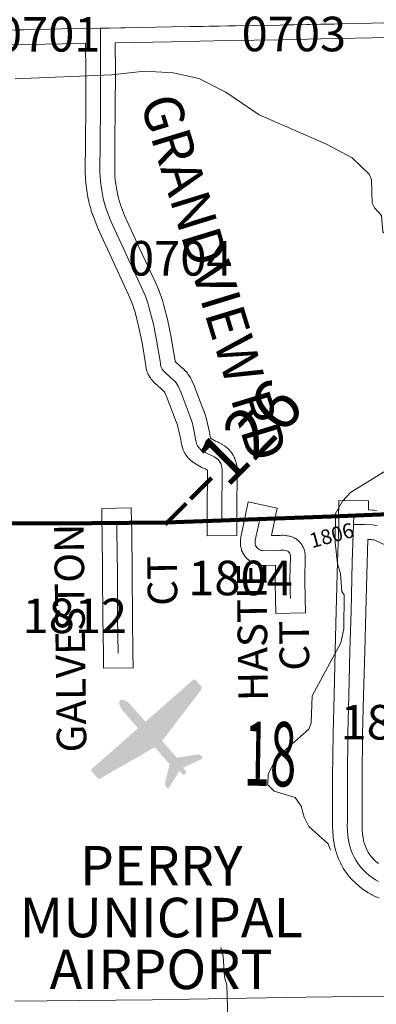
# Model space of a CAD drawing. Extents: x -50.4 to -6.4, y -38.2 to -4.2.
# Drawn here: x -34.2 to -33.5, y -12.3 to -10.3 of the extents above; entities that cross this region are included whole.
import ezdxf
from ezdxf.enums import TextEntityAlignment as Align

# ---------------------------------------------------------------- set-up
doc = ezdxf.new("R2010")
doc.units = ezdxf.units.MI
doc.header["$MEASUREMENT"] = 0
doc.linetypes.add('DGN Style 1', pattern=[0.03005, 5e-05, -0.03])
for name, color, linetype, lineweight in [('tdCoAirport', 7, 'Continuous', 13), ('tdCoAirportTxt', 7, 'Continuous', 0), ('tdCoHydroRiver', 5, 'Continuous', 0), ('tdCoPriCL', 7, 'Continuous', 0), ('tdCoPriNonDiv', 1, 'Continuous', 211), ('tdCoPriNonDivCL', 16, 'Continuous', 0), ('tdCoSecRdNmbr', 1, 'Continuous', 13), ('tdCoSecRdTxt', 7, 'Continuous', 0), ('tdCoSecRteBand', 7, 'Continuous', 30), ('tdCoSecRteCL', 7, 'Continuous', 0), ('tdCoSectLine', 7, 'DGN Style 1', 13), ('tdCoSectLinePart', 7, 'DGN Style 1', 13), ('tdCoSectNmbr', 7, 'Continuous', 0), ('tdCoSurfAsphalt', 2, 'Continuous', 0), ('tdCoSurfGravel', 1, 'Continuous', 0), ('tdStHwyPriRefPost1', 7, 'Continuous', 0)]:
    doc.layers.add(name, color=color, linetype=linetype, lineweight=lineweight)
doc.styles.add('Style-Century Gothic', font='GOTHIC.TTF')
doc.styles.add('Style-Tw Cen MT', font='TCM_____.TTF')
doc.styles.add('Style-Tw Cen MT I 0.20000', font='TCM_____.TTF', dxfattribs={"oblique": 11.459156})
doc.styles.add('Style-Verdana', font='verdana.ttf')

# ---------------------------------------------------------------- blocks, each defined once
blk = doc.blocks.new('AIRPRT')
at = {"layer": 'tdCoAirport', "linetype": 'Continuous', "lineweight": 0}
blk.add_hatch(color=7, dxfattribs=at).paths.add_polyline_path([(0.0464, -0.1235), (0.0049, -0.1117), (0.0049, -0.1196), (0.003, -0.1235), (-0.003, -0.1235), (-0.0049, -0.1196), (-0.0049, -0.1117), (-0.0445, -0.1235), (-0.0465, -0.1216), (-0.0465, -0.1156), (-0.0445, -0.1117), (-0.0109, -0.088), (-0.0109, -0.0425), (-0.1374, -0.0168), (-0.1393, -0.0128), (-0.1393, 0.0069), (-0.1374, 0.0089), (-0.0109, 0.0089), (-0.0109, 0.0603), (-0.0069, 0.0721), (-0.001, 0.0761), (0.0049, 0.0721), (0.0069, 0.0662), (0.0089, 0.0603), (0.0089, 0.0089), (0.1374, 0.0089), (0.1413, 0.0069), (0.1413, -0.0129), (0.1374, -0.0168), (0.0089, -0.0425), (0.0089, -0.088), (0.0464, -0.1117), (0.0484, -0.1156), (0.0484, -0.1216)])

msp = doc.modelspace()

# ---------------------------------------------------------------- linework, layer by layer
at = {"layer": 'tdCoHydroRiver', "color": 5, "linetype": 'Continuous', "lineweight": 0, "flags": 128}
for points in [[(-33.2586, -10.7518), (-33.3027, -10.7341), (-33.446, -10.703), (-33.4648, -10.687), (-33.4677, -10.6539), (-33.4818, -10.638), (-33.4865, -10.6285), (-33.4877, -10.5811), (-33.4923, -10.5701), (-33.5268, -10.5367), (-33.5787, -10.5094), (-33.7155, -10.45), (-33.783, -10.4037), (-33.838, -10.3764), (-33.89, -10.365), (-33.9483, -10.3614), (-34.0147, -10.3687), (-34.2104, -10.3767)], [(-33.437, -11.1575), (-33.5305, -11.2151), (-33.5464, -11.2324), (-33.5608, -11.2575), (-33.5613, -11.3159), (-33.5569, -11.3585), (-33.5507, -11.3791), (-33.5478, -11.4154), (-33.5432, -11.4218), (-33.5437, -11.4912), (-33.5502, -11.5195), (-33.6079, -11.6264), (-33.6099, -11.6816), (-33.6147, -11.6942), (-33.6608, -11.7349), (-33.6863, -11.7646), (-33.6975, -11.7851), (-33.6976, -11.8072), (-33.6851, -11.8199), (-33.6426, -11.8328), (-33.6301, -11.8503), (-33.624, -11.8724), (-33.6147, -11.8914), (-33.5755, -11.9265), (-33.5709, -11.9391)], [(-33.7762, -12.3715), (-33.7813, -12.212), (-33.7859, -12.1962), (-33.7887, -12.1536), (-33.7933, -12.1362)]]:
    msp.add_lwpolyline(points, dxfattribs=at)
at = {"layer": 'tdCoPriCL', "color": 7, "linetype": 'Continuous', "lineweight": 0, "flags": 128}
msp.add_lwpolyline([(-34.2752, -11.2769), (-34.1837, -11.2768), (-34.0551, -11.2767), (-34.0047, -11.2764), (-33.9857, -11.2763), (-33.904, -11.2757), (-33.8514, -11.2745), (-33.7913, -11.2724), (-33.7326, -11.2703), (-33.7148, -11.2696), (-33.5693, -11.2636), (-33.5242, -11.2615), (-33.4406, -11.2575)], dxfattribs=at)
at = {"layer": 'tdCoPriNonDiv', "color": 1, "linetype": 'Continuous', "lineweight": 211, "flags": 128}
msp.add_lwpolyline([(-40.4095, -11.2398), (-38.5104, -11.2472), (-37.7207, -11.2506), (-36.8383, -11.2636), (-35.8849, -11.2784), (-35.733, -11.2802), (-34.7902, -11.2779), (-34.0551, -11.2767), (-33.9039, -11.2757), (-33.5693, -11.2636), (-32.6153, -11.2251), (-32.2406, -11.2106), (-32.1926, -11.2133), (-32.1451, -11.2201), (-32.0983, -11.2311), (-32.0527, -11.2462), (-32.0053, -11.2672), (-31.9582, -11.2932), (-31.9134, -11.323), (-31.7562, -11.4345), (-31.6911, -11.4807), (-31.642, -11.512)], dxfattribs=at)
at = {"layer": 'tdCoPriNonDivCL', "color": 16, "linetype": 'Continuous', "lineweight": 0, "flags": 128}
msp.add_lwpolyline([(-34.4139, -11.2772), (-34.0551, -11.2767), (-34.0047, -11.2764), (-33.904, -11.2757), (-33.8514, -11.2745), (-33.7913, -11.2724), (-33.7326, -11.2703), (-33.7148, -11.2696), (-33.5693, -11.2636), (-33.5242, -11.2615), (-33.4406, -11.2575)], dxfattribs=at)
msp.add_lwpolyline([(-34.4139, -11.2772), (-34.0551, -11.2767), (-34.0047, -11.2764), (-33.904, -11.2757), (-33.8514, -11.2745), (-33.7913, -11.2724), (-33.7326, -11.2703), (-33.7148, -11.2696), (-33.5693, -11.2636), (-33.5242, -11.2615), (-33.4406, -11.2575)], dxfattribs=at)
at = {"layer": 'tdCoSecRteBand', "color": 7, "linetype": 'Continuous', "lineweight": 0, "flags": 128}
for points in [[(-33.8207, -11.3026), (-33.8209, -11.2726), (-33.821, -11.2475), (-33.821, -11.2473), (-33.821, -11.247), (-33.8204, -11.177), (-33.8205, -11.1693), (-33.8216, -11.1686), (-33.8246, -11.167), (-33.8289, -11.1652), (-33.8305, -11.1645), (-33.8319, -11.1638), (-33.8465, -11.1555), (-33.8468, -11.1554), (-33.8485, -11.1543), (-33.8499, -11.1533), (-33.8524, -11.1514), (-33.8526, -11.1513), (-33.8541, -11.15), (-33.8551, -11.1491), (-33.8574, -11.147), (-33.8578, -11.1465), (-33.8592, -11.1451), (-33.8598, -11.1444), (-33.8618, -11.1419), (-33.8624, -11.1411), (-33.8636, -11.1395), (-33.8639, -11.1391), (-33.8656, -11.1364), (-33.8663, -11.1352), (-33.8672, -11.1335), (-33.8673, -11.1333), (-33.8687, -11.1305), (-33.8694, -11.1289), (-33.8701, -11.127), (-33.8705, -11.1259), (-33.8719, -11.1208), (-33.8722, -11.1201), (-33.8725, -11.1189), (-33.8736, -11.1137), (-33.8738, -11.113), (-33.874, -11.1117), (-33.8746, -11.1074), (-33.8795, -11.0851), (-33.8806, -11.0804), (-33.8817, -11.0766), (-33.8831, -11.0729), (-33.8851, -11.0685), (-33.8855, -11.0675), (-33.8859, -11.0665), (-33.9018, -11.0238), (-33.9065, -11.0128), (-33.9071, -11.0116), (-33.9077, -11.0107), (-33.9084, -11.0099), (-33.9092, -11.0092), (-33.9113, -11.0076), (-33.9114, -11.0075), (-33.9129, -11.0063), (-33.9136, -11.0057), (-33.9284, -10.9918), (-33.9291, -10.9911), (-33.9298, -10.9905), (-33.9319, -10.9882), (-33.9327, -10.9874), (-33.9339, -10.9859), (-33.9344, -10.9853), (-33.9362, -10.9827), (-33.9369, -10.9817), (-33.9379, -10.9801), (-33.9382, -10.9795), (-33.9398, -10.9767), (-33.9404, -10.9756), (-33.9412, -10.9738), (-33.9414, -10.9733), (-33.9425, -10.9704), (-33.9431, -10.969), (-33.9436, -10.9671), (-33.9437, -10.9668), (-33.9445, -10.9637), (-33.9449, -10.9621), (-33.9452, -10.9602), (-33.9452, -10.96), (-33.9455, -10.9574), (-33.9529, -10.9116), (-33.9594, -10.8806), (-33.9673, -10.8492), (-33.9694, -10.8422), (-33.9717, -10.8352), (-33.9742, -10.8284), (-33.977, -10.8217), (-33.9804, -10.8145), (-33.9804, -10.8145), (-34.0105, -10.7496), (-34.0105, -10.7495), (-34.0435, -10.678), (-34.044, -10.6769), (-34.0444, -10.6759), (-34.0531, -10.6524), (-34.0534, -10.6516), (-34.0534, -10.6516), (-34.056, -10.644), (-34.0563, -10.6428), (-34.0586, -10.6351), (-34.0588, -10.6345), (-34.0589, -10.6339), (-34.0608, -10.6262), (-34.0611, -10.6249), (-34.0627, -10.6171), (-34.0627, -10.617), (-34.0629, -10.6159), (-34.0642, -10.608), (-34.0642, -10.6079), (-34.0656, -10.5986), (-34.0657, -10.5979), (-34.0657, -10.5977), (-34.0669, -10.5883), (-34.067, -10.5874), (-34.0678, -10.578), (-34.0679, -10.5773), (-34.0679, -10.577), (-34.0684, -10.5677), (-34.0685, -10.566), (-34.0685, -10.5657), (-34.068, -10.5028), (-34.068, -10.5027), (-34.0673, -10.4362), (-34.067, -10.3626), (-34.0674, -10.3049), (-34.1151, -10.3057), (-34.2176, -10.308)], [(-33.4525, -10.2932), (-33.5906, -10.296), (-33.6723, -10.2978), (-33.6725, -10.2979), (-33.7782, -10.2993), (-33.893, -10.3016), (-33.893, -10.3016), (-34.0068, -10.3039), (-34.0068, -10.3039), (-34.0074, -10.3039), (-34.007, -10.3624), (-34.007, -10.3626), (-34.007, -10.3627), (-34.0073, -10.4366), (-34.0073, -10.4367), (-34.008, -10.5033), (-34.0085, -10.5652), (-34.008, -10.5732), (-34.0073, -10.5815), (-34.0063, -10.5899), (-34.0049, -10.5986), (-34.0037, -10.6058), (-34.0024, -10.6124), (-34.0008, -10.6189), (-33.9989, -10.6253), (-33.9967, -10.6319), (-33.9886, -10.6539), (-33.956, -10.7244), (-33.9259, -10.7893), (-33.9224, -10.7969), (-33.9219, -10.798), (-33.9187, -10.8057), (-33.9186, -10.8059), (-33.9182, -10.8068), (-33.9153, -10.8147), (-33.915, -10.8156), (-33.9149, -10.8158), (-33.9122, -10.8238), (-33.9119, -10.8249), (-33.9095, -10.833), (-33.9094, -10.8336), (-33.9093, -10.834), (-33.901, -10.8666), (-33.9008, -10.8678), (-33.894, -10.9), (-33.894, -10.9003), (-33.8938, -10.9014), (-33.8862, -10.9484), (-33.8861, -10.9492), (-33.8861, -10.9493), (-33.8738, -10.9608), (-33.8716, -10.9624), (-33.8715, -10.9625), (-33.87, -10.9637), (-33.8692, -10.9645), (-33.8661, -10.9674), (-33.8655, -10.968), (-33.8641, -10.9694), (-33.8639, -10.9697), (-33.8611, -10.9729), (-33.8601, -10.9742), (-33.8592, -10.9755), (-33.8568, -10.979), (-33.8566, -10.9793), (-33.8555, -10.9809), (-33.8551, -10.9817), (-33.8531, -10.9854), (-33.8526, -10.9864), (-33.8519, -10.9878), (-33.8463, -11.0008), (-33.8462, -11.0012), (-33.8458, -11.0022), (-33.83, -11.0446), (-33.828, -11.0491), (-33.8276, -11.05), (-33.8272, -11.051), (-33.8251, -11.0566), (-33.8248, -11.0574), (-33.8245, -11.0585), (-33.8228, -11.0642), (-33.8226, -11.065), (-33.8223, -11.0662), (-33.821, -11.072), (-33.8209, -11.0722), (-33.8158, -11.0955), (-33.8157, -11.0961), (-33.8155, -11.0974), (-33.8148, -11.1016), (-33.8141, -11.1048), (-33.8141, -11.1049), (-33.8039, -11.1106), (-33.8, -11.1123), (-33.7985, -11.113), (-33.7978, -11.1134), (-33.7926, -11.1161), (-33.7915, -11.1167), (-33.7904, -11.1174), (-33.7855, -11.1205), (-33.7849, -11.1209), (-33.7833, -11.122), (-33.7818, -11.1233), (-33.7791, -11.1256), (-33.7791, -11.1256), (-33.7777, -11.127), (-33.7764, -11.1283), (-33.774, -11.131), (-33.7739, -11.1311), (-33.7727, -11.1326), (-33.7717, -11.134), (-33.7697, -11.137), (-33.7695, -11.1372), (-33.7685, -11.1389), (-33.7677, -11.1403), (-33.7661, -11.1435), (-33.7659, -11.1438), (-33.7651, -11.1456), (-33.7646, -11.147), (-33.7634, -11.1504), (-33.7632, -11.1508), (-33.7627, -11.1527), (-33.7623, -11.154), (-33.7616, -11.1575), (-33.7614, -11.1581), (-33.7611, -11.16), (-33.761, -11.1613), (-33.7607, -11.1649), (-33.7606, -11.1656), (-33.7606, -11.167), (-33.7604, -11.1764), (-33.7604, -11.1769), (-33.7604, -11.1772), (-33.761, -11.2473), (-33.7609, -11.2722), (-33.7607, -11.3022), (-33.8207, -11.3026)], [(-34.0311, -11.5706), (-34.0315, -11.5406), (-34.0325, -11.4685), (-34.0325, -11.4683), (-34.0331, -11.38), (-34.0339, -11.2929), (-34.0343, -11.277), (-34.0349, -11.247), (-33.9749, -11.2458), (-33.9743, -11.2758), (-33.974, -11.2919), (-33.9739, -11.2922), (-33.9731, -11.3795), (-33.9731, -11.3796), (-33.9725, -11.4677), (-33.9715, -11.5398), (-33.9711, -11.5698), (-34.0311, -11.5706)], [(-33.6817, -11.4597), (-33.6821, -11.4297), (-33.6823, -11.4187), (-33.6829, -11.4086), (-33.6829, -11.4071), (-33.6831, -11.3914), (-33.6831, -11.3911), (-33.6831, -11.3905), (-33.6825, -11.3619), (-33.705, -11.3626), (-33.7059, -11.3626), (-33.7072, -11.3626), (-33.7099, -11.3624), (-33.7105, -11.3624), (-33.7125, -11.3622), (-33.7143, -11.3619), (-33.7169, -11.3614), (-33.7171, -11.3614), (-33.719, -11.3609), (-33.7208, -11.3604), (-33.7212, -11.3603), (-33.7237, -11.3594), (-33.7252, -11.3588), (-33.727, -11.358), (-33.7277, -11.3576), (-33.7301, -11.3564), (-33.7311, -11.3558), (-33.7328, -11.3548), (-33.7338, -11.354), (-33.736, -11.3524), (-33.7365, -11.352), (-33.7381, -11.3508), (-33.7393, -11.3496), (-33.7413, -11.3477), (-33.7414, -11.3476), (-33.7427, -11.3461), (-33.744, -11.3446), (-33.7451, -11.343), (-33.7455, -11.3425), (-33.7469, -11.3403), (-33.7476, -11.3392), (-33.7485, -11.3374), (-33.7489, -11.3365), (-33.75, -11.3341), (-33.7504, -11.3333), (-33.7511, -11.3314), (-33.7515, -11.3301), (-33.7522, -11.3276), (-33.7523, -11.3271), (-33.7528, -11.3251), (-33.7531, -11.3234), (-33.7534, -11.3208), (-33.7535, -11.3206), (-33.7537, -11.3187), (-33.7537, -11.3167), (-33.7537, -11.3165), (-33.7537, -11.3139), (-33.7536, -11.3122), (-33.7534, -11.3102), (-33.7534, -11.3096), (-33.753, -11.307), (-33.7527, -11.3057), (-33.7527, -11.3053), (-33.7438, -11.2634), (-33.7376, -11.234), (-33.6789, -11.2464), (-33.6851, -11.2758), (-33.6907, -11.3021), (-33.6732, -11.3016), (-33.6697, -11.3015), (-33.6683, -11.3014), (-33.6663, -11.3015), (-33.6659, -11.3015), (-33.6621, -11.3018), (-33.6606, -11.302), (-33.6587, -11.3023), (-33.6583, -11.3024), (-33.6547, -11.3032), (-33.6531, -11.3035), (-33.6513, -11.3041), (-33.651, -11.3042), (-33.6474, -11.3054), (-33.6459, -11.306), (-33.6441, -11.3068), (-33.6424, -11.3078), (-33.6407, -11.3088), (-33.6391, -11.3099), (-33.6384, -11.3105), (-33.6368, -11.3118), (-33.636, -11.3125), (-33.6345, -11.3139), (-33.6332, -11.3153), (-33.633, -11.3155), (-33.6316, -11.3171), (-33.6305, -11.3184), (-33.6294, -11.32), (-33.6285, -11.3214), (-33.6274, -11.3233), (-33.6273, -11.3235), (-33.6264, -11.3253), (-33.6255, -11.3271), (-33.6252, -11.328), (-33.6244, -11.33), (-33.6241, -11.3309), (-33.6235, -11.3328), (-33.6231, -11.3347), (-33.623, -11.3351), (-33.6226, -11.3372), (-33.6224, -11.3387), (-33.6222, -11.3407), (-33.6221, -11.3425), (-33.6221, -11.3446), (-33.6221, -11.3448), (-33.6221, -11.3454), (-33.6231, -11.3913), (-33.623, -11.4057), (-33.6223, -11.4158), (-33.6223, -11.4172), (-33.6221, -11.4288), (-33.6217, -11.4588), (-33.6817, -11.4597)], [(-33.4721, -12.0362), (-33.4784, -12.0336), (-33.4787, -12.0335), (-33.4801, -12.0329), (-33.4863, -12.0299), (-33.4867, -12.0298), (-33.4879, -12.0291), (-33.4939, -12.0258), (-33.4944, -12.0255), (-33.4961, -12.0245), (-33.4963, -12.0243), (-33.5032, -12.0196), (-33.5045, -12.0187), (-33.5046, -12.0186), (-33.5112, -12.0135), (-33.5126, -12.0124), (-33.5188, -12.0069), (-33.5189, -12.0069), (-33.5201, -12.0057), (-33.526, -11.9999), (-33.5262, -11.9997), (-33.5273, -11.9986), (-33.5328, -11.9924), (-33.5331, -11.9921), (-33.534, -11.991), (-33.5392, -11.9845), (-33.5395, -11.9841), (-33.5407, -11.9825), (-33.5411, -11.9819), (-33.5449, -11.9758), (-33.5456, -11.9747), (-33.5459, -11.9742), (-33.5494, -11.9679), (-33.55, -11.9667), (-33.5502, -11.9663), (-33.5533, -11.9597), (-33.5539, -11.9584), (-33.554, -11.958), (-33.5567, -11.9513), (-33.5572, -11.9499), (-33.5573, -11.9496), (-33.5596, -11.9427), (-33.5601, -11.9411), (-33.5601, -11.941), (-33.5619, -11.934), (-33.5623, -11.9322), (-33.5624, -11.9322), (-33.5637, -11.9251), (-33.5641, -11.9232), (-33.5641, -11.923), (-33.5653, -11.9133), (-33.5654, -11.912), (-33.5662, -11.9023), (-33.5662, -11.9018), (-33.5663, -11.901), (-33.5666, -11.8912), (-33.5667, -11.8901), (-33.5667, -11.89), (-33.5666, -11.8803), (-33.5666, -11.7922), (-33.5666, -11.7919), (-33.5656, -11.7033), (-33.5656, -11.7029), (-33.5636, -11.6248), (-33.5636, -11.6248), (-33.5613, -11.5348), (-33.5613, -11.5348), (-33.5592, -11.4551), (-33.5567, -11.3555), (-33.5567, -11.3551), (-33.5539, -11.2797), (-33.5546, -11.2506), (-33.5537, -11.2506), (-33.5536, -11.2313), (-33.4936, -11.2316), (-33.4937, -11.2498), (-33.4847, -11.2503), (-33.4843, -11.2503), (-33.4831, -11.2504), (-33.4782, -11.2509), (-33.4774, -11.251)], [(-33.4623, -11.3198), (-33.4784, -11.3125), (-33.4808, -11.3116), (-33.4832, -11.3109), (-33.4856, -11.3105), (-33.4886, -11.3102), (-33.494, -11.3099), (-33.494, -11.3101), (-33.495, -11.3101), (-33.4968, -11.3572), (-33.4992, -11.4566), (-33.4992, -11.4567), (-33.5014, -11.5364), (-33.5037, -11.6263), (-33.5056, -11.7042), (-33.5066, -11.7924), (-33.5066, -11.8803), (-33.5066, -11.8805), (-33.5067, -11.8896), (-33.5063, -11.8981), (-33.5057, -11.9066), (-33.5047, -11.9146), (-33.5037, -11.9197), (-33.5023, -11.9249), (-33.5006, -11.93), (-33.4986, -11.9349), (-33.4964, -11.9398), (-33.4938, -11.9444), (-33.4913, -11.9484), (-33.4877, -11.9529), (-33.4833, -11.9577), (-33.4787, -11.9623), (-33.4738, -11.9666)], [(-34.2109, -12.2449), (-34.0796, -12.2439), (-33.9323, -12.2426), (-33.7805, -12.24), (-33.7805, -12.24), (-33.6205, -12.2373), (-33.6204, -12.2373), (-33.461, -12.235)]]:
    msp.add_lwpolyline(points, dxfattribs=at)
at = {"layer": 'tdCoSecRteCL', "color": 7, "linetype": 'Continuous', "lineweight": 13, "flags": 128}
for points in [[(-34.2518, -10.2784), (-34.2183, -10.278), (-34.1157, -10.2757), (-34.0373, -10.2744), (-34.0194, -10.2741), (-33.8936, -10.2716), (-33.7787, -10.2693), (-33.673, -10.2679), (-33.5912, -10.266), (-33.4531, -10.2633), (-33.3519, -10.2608), (-33.2526, -10.2611), (-33.1725, -10.2633), (-33.136, -10.2646), (-33.0484, -10.2667), (-33.0365, -10.267), (-32.9675, -10.2684)], [(-33.7909, -11.2724), (-33.791, -11.2473), (-33.7904, -11.1769), (-33.7906, -11.1675), (-33.7909, -11.1639), (-33.7916, -11.1604), (-33.7928, -11.1571), (-33.7945, -11.1539), (-33.7965, -11.1509), (-33.7989, -11.1482), (-33.8016, -11.1458), (-33.8065, -11.1427), (-33.8118, -11.1399), (-33.8172, -11.1376), (-33.8318, -11.1294), (-33.8343, -11.1275), (-33.8366, -11.1253), (-33.8386, -11.1229), (-33.8403, -11.1202), (-33.8417, -11.1174), (-33.8432, -11.1123), (-33.8443, -11.1072), (-33.8451, -11.1019), (-33.8502, -11.0786), (-33.8515, -11.0728), (-33.8532, -11.0671), (-33.8553, -11.0615), (-33.8578, -11.0561), (-33.8739, -11.0127), (-33.8795, -10.9997), (-33.8815, -10.9959), (-33.8839, -10.9924), (-33.8867, -10.9892), (-33.8898, -10.9863), (-33.8931, -10.9837), (-33.9079, -10.9699), (-33.9101, -10.9676), (-33.912, -10.9651), (-33.9135, -10.9623), (-33.9147, -10.9593), (-33.9154, -10.9563), (-33.9158, -10.9531), (-33.9234, -10.9061), (-33.9301, -10.8739), (-33.9384, -10.8413), (-33.9407, -10.8332), (-33.9434, -10.8252), (-33.9463, -10.8173), (-33.9496, -10.8095), (-33.9531, -10.8019), (-33.9832, -10.737), (-34.0163, -10.6654), (-34.025, -10.6419), (-34.0276, -10.6344), (-34.0298, -10.6267), (-34.0317, -10.619), (-34.0333, -10.6112), (-34.0345, -10.6033), (-34.036, -10.594), (-34.0371, -10.5847), (-34.0379, -10.5753), (-34.0385, -10.566), (-34.038, -10.503), (-34.0373, -10.4364), (-34.037, -10.3626), (-34.0375, -10.2922), (-34.0373, -10.2744)], [(-33.4734, -12.0029), (-33.4794, -11.9995), (-33.4863, -11.9949), (-33.4928, -11.9898), (-33.4991, -11.9843), (-33.505, -11.9785), (-33.5106, -11.9723), (-33.5157, -11.9658), (-33.5196, -11.9597), (-33.5231, -11.9534), (-33.5262, -11.9469), (-33.5288, -11.9402), (-33.5311, -11.9334), (-33.5329, -11.9264), (-33.5343, -11.9193), (-33.5355, -11.9096), (-33.5363, -11.8999), (-33.5367, -11.8901), (-33.5366, -11.8803), (-33.5366, -11.7922), (-33.5356, -11.7036), (-33.5337, -11.6255), (-33.5313, -11.5356), (-33.5292, -11.4559), (-33.5267, -11.3562), (-33.5239, -11.2799), (-33.5238, -11.2615)], [(-34.0015, -11.5402), (-34.0025, -11.4681), (-34.0031, -11.3798), (-34.0039, -11.2925), (-34.0043, -11.2764)], [(-33.6521, -11.4293), (-33.6523, -11.4176), (-33.6529, -11.4067), (-33.6531, -11.3911), (-33.6521, -11.3448), (-33.6521, -11.3426), (-33.6525, -11.3405), (-33.6533, -11.3385), (-33.6543, -11.3367), (-33.6557, -11.3351), (-33.6574, -11.3337), (-33.6609, -11.3325), (-33.6646, -11.3317), (-33.6683, -11.3314), (-33.672, -11.3316), (-33.7059, -11.3326), (-33.7086, -11.3325), (-33.7112, -11.332), (-33.7137, -11.3311), (-33.7161, -11.3298), (-33.7183, -11.3282), (-33.7202, -11.3263), (-33.7216, -11.3242), (-33.7227, -11.3218), (-33.7234, -11.3193), (-33.7237, -11.3167), (-33.7237, -11.3141), (-33.7233, -11.3115), (-33.7144, -11.2696)], [(-33.5239, -11.2799), (-33.502, -11.2794), (-33.4862, -11.2802), (-33.4813, -11.2808), (-33.4764, -11.2817)]]:
    msp.add_lwpolyline(points, dxfattribs=at)
at = {"layer": 'tdCoSectLine', "color": 7, "linetype": 'DGN Style 1', "lineweight": 0, "flags": 128}
for points in [[(-34.2631, -10.2785), (-33.2945, -10.261)], [(-34.2752, -11.2768), (-33.9315, -11.2759), (-33.2895, -11.257)]]:
    msp.add_lwpolyline(points, dxfattribs=at)
at = {"layer": 'tdCoSectLinePart', "color": 7, "linetype": 'DGN Style 1', "lineweight": 0, "flags": 128}
for points in [[(-33.6839, -11.2686), (-33.5541, -11.2648)], [(-34.2752, -11.2768), (-34.0349, -11.2762)], [(-33.9746, -11.276), (-33.9315, -11.2759), (-33.8212, -11.2727)], [(-33.7612, -11.2709), (-33.7454, -11.2704)]]:
    msp.add_lwpolyline(points, dxfattribs=at)
at = {"layer": 'tdCoSurfAsphalt', "color": 2, "linetype": 'Continuous', "lineweight": 0, "flags": 128}
for points in [[(-34.0015, -11.5402), (-34.0025, -11.4681), (-34.0031, -11.3798), (-34.0039, -11.2925), (-34.0043, -11.2764)], [(-33.6521, -11.4293), (-33.6523, -11.4176), (-33.6529, -11.4067), (-33.6531, -11.3911), (-33.6521, -11.3448), (-33.6521, -11.3426), (-33.6525, -11.3405), (-33.6533, -11.3385), (-33.6543, -11.3367), (-33.6557, -11.3351), (-33.6574, -11.3337), (-33.6609, -11.3325), (-33.6646, -11.3317), (-33.6683, -11.3314), (-33.672, -11.3316), (-33.7059, -11.3326), (-33.7086, -11.3325), (-33.7112, -11.332), (-33.7137, -11.3311), (-33.7161, -11.3298), (-33.7183, -11.3282), (-33.7202, -11.3263), (-33.7216, -11.3242), (-33.7227, -11.3218), (-33.7234, -11.3193), (-33.7237, -11.3167), (-33.7237, -11.3141), (-33.7233, -11.3115), (-33.7144, -11.2696)]]:
    msp.add_lwpolyline(points, dxfattribs=at)
at = {"layer": 'tdCoSurfGravel', "color": 1, "linetype": 'Continuous', "lineweight": 0, "flags": 128}
for points in [[(-34.2518, -10.2784), (-34.2183, -10.278), (-34.1157, -10.2757), (-34.0373, -10.2744), (-34.0194, -10.2741), (-33.8936, -10.2716), (-33.7787, -10.2693), (-33.673, -10.2679), (-33.5912, -10.266), (-33.4531, -10.2633), (-33.3519, -10.2608), (-33.2526, -10.2611), (-33.1725, -10.2633), (-33.136, -10.2646), (-33.0484, -10.2667), (-33.0365, -10.267), (-32.9675, -10.2684)], [(-33.7909, -11.2724), (-33.791, -11.2473), (-33.7904, -11.1769), (-33.7906, -11.1675), (-33.7909, -11.1639), (-33.7916, -11.1604), (-33.7928, -11.1571), (-33.7945, -11.1539), (-33.7965, -11.1509), (-33.7989, -11.1482), (-33.8016, -11.1458), (-33.8065, -11.1427), (-33.8118, -11.1399), (-33.8172, -11.1376), (-33.8318, -11.1294), (-33.8343, -11.1275), (-33.8366, -11.1253), (-33.8386, -11.1229), (-33.8403, -11.1202), (-33.8417, -11.1174), (-33.8432, -11.1123), (-33.8443, -11.1072), (-33.8451, -11.1019), (-33.8502, -11.0786), (-33.8515, -11.0728), (-33.8532, -11.0671), (-33.8553, -11.0615), (-33.8578, -11.0561), (-33.8739, -11.0127), (-33.8795, -10.9997), (-33.8815, -10.9959), (-33.8839, -10.9924), (-33.8867, -10.9892), (-33.8898, -10.9863), (-33.8931, -10.9837), (-33.9079, -10.9699), (-33.9101, -10.9676), (-33.912, -10.9651), (-33.9135, -10.9623), (-33.9147, -10.9593), (-33.9154, -10.9563), (-33.9158, -10.9531), (-33.9234, -10.9061), (-33.9301, -10.8739), (-33.9384, -10.8413), (-33.9407, -10.8332), (-33.9434, -10.8252), (-33.9463, -10.8173), (-33.9496, -10.8095), (-33.9531, -10.8019), (-33.9832, -10.737), (-34.0163, -10.6654), (-34.025, -10.6419), (-34.0276, -10.6344), (-34.0298, -10.6267), (-34.0317, -10.619), (-34.0333, -10.6112), (-34.0345, -10.6033), (-34.036, -10.594), (-34.0371, -10.5847), (-34.0379, -10.5753), (-34.0385, -10.566), (-34.038, -10.503), (-34.0373, -10.4364), (-34.037, -10.3626), (-34.0375, -10.2922), (-34.0373, -10.2744)], [(-33.4734, -12.0029), (-33.4794, -11.9995), (-33.4863, -11.9949), (-33.4928, -11.9898), (-33.4991, -11.9843), (-33.505, -11.9785), (-33.5106, -11.9723), (-33.5157, -11.9658), (-33.5196, -11.9597), (-33.5231, -11.9534), (-33.5262, -11.9469), (-33.5288, -11.9402), (-33.5311, -11.9334), (-33.5329, -11.9264), (-33.5343, -11.9193), (-33.5355, -11.9096), (-33.5363, -11.8999), (-33.5367, -11.8901), (-33.5366, -11.8803), (-33.5366, -11.7922), (-33.5356, -11.7036), (-33.5337, -11.6255), (-33.5313, -11.5356), (-33.5292, -11.4559), (-33.5267, -11.3562), (-33.5239, -11.2799), (-33.5238, -11.2615)], [(-33.5239, -11.2799), (-33.502, -11.2794), (-33.4862, -11.2802), (-33.4813, -11.2808), (-33.4764, -11.2817)]]:
    msp.add_lwpolyline(points, dxfattribs=at)

# ---------------------------------------------------------------- block references
at = {"layer": 'tdCoAirport', "color": 7, "linetype": 'Continuous', "lineweight": 0, "rotation": 41.24203891786593}
msp.add_blockref('AIRPRT', (-33.947, -11.6917), dxfattribs=at)

# ---------------------------------------------------------------- texts
at = {"layer": 'tdCoAirportTxt', "color": 7, "linetype": 'Continuous', "lineweight": 0, "insert": (-33.9143, -12.2207), "char_height": 0.090354, "attachment_point": 8, "rotation": 359.9743, "line_spacing_factor": 0.787026, "style": 'Style-Tw Cen MT I 0.20000'}
msp.add_mtext('\\H0.885404x;\\T1.102;PERRY\\PMUNICIPAL\\PAIRPORT\\P', dxfattribs=at)
at = {"layer": 'tdCoSecRdNmbr', "color": 1, "linetype": 'Continuous', "lineweight": 13, "style": 'Style-Tw Cen MT'}
for s, rotation, p in [('0701', 359.9743, (-34.1434, -10.2866)), ('0703', 359.9747, (-33.6451, -10.286)), ('0704', 359.9746, (-33.8755, -10.7404)), ('1804', 359.9748, (-33.7535, -11.3879)), ('1812', 359.9748, (-34.0895, -11.4646)), ('1808', 359.975, (-33.4446, -11.6801))]:
    msp.add_text(s, height=0.07, rotation=rotation, dxfattribs=at).set_placement(p, align=Align.MIDDLE_CENTER)
at = {"layer": 'tdCoSecRdNmbr', "color": 5, "linetype": 'Continuous', "lineweight": 13, "style": 'Style-Tw Cen MT'}
msp.add_text('1806', height=0.03, rotation=14.9749, dxfattribs=at).set_placement((-33.5686, -11.3015), align=Align.MIDDLE_CENTER)
at = {"layer": 'tdCoSecRdTxt', "color": 7, "linetype": 'Continuous', "lineweight": 0, "style": 'Style-Century Gothic', "width": 0.975}
msp.add_text('GRANDVIEW RD', height=0.08, rotation=287, dxfattribs=at).set_placement((-33.8071, -10.779), align=Align.MIDDLE_CENTER)
at = {"layer": 'tdCoSecRdTxt', "color": 7, "linetype": 'Continuous', "lineweight": 0, "style": 'Style-Century Gothic'}
for s, p in [('GALVESTON', (-34.0987, -11.5096)), ('CT', (-33.9119, -11.3938)), ('HASTIE', (-33.7293, -11.4978)), ('CT', (-33.6444, -11.5251))]:
    msp.add_text(s, height=0.06, rotation=90.7342, dxfattribs=at).set_placement(p, align=Align.MIDDLE_CENTER)
at = {"layer": 'tdCoSectNmbr', "color": 7, "linetype": 'Continuous', "lineweight": 0, "style": 'Style-Century Gothic', "width": 0.538462}
msp.add_text('18', height=0.13, rotation=359.0178, dxfattribs=at).set_placement((-33.6942, -11.8093), align=Align.CENTER)
at = {"layer": 'tdStHwyPriRefPost1', "color": 1, "linetype": 'Continuous', "lineweight": 0, "style": 'Style-Verdana'}
msp.add_text('‒‒126', height=0.1, rotation=45, dxfattribs=at).set_placement((-33.9189, -11.2758), align=Align.MIDDLE_LEFT)

doc.saveas('drawing.dxf')
